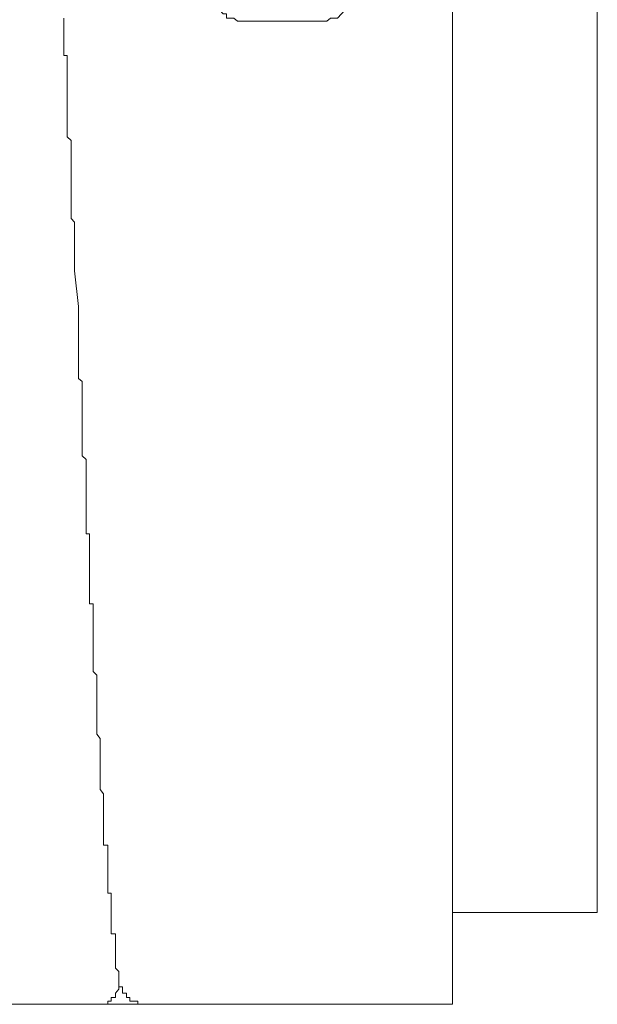
# Model space of a CAD drawing. Units: inches. Extents: x -599 to 1259, y -738 to 154.
# Drawn here: x 116 to 124, y -613 to -600 of the extents above; entities that cross this region are included whole.
import ezdxf

# ---------------------------------------------------------------- set-up
doc = ezdxf.new("R2010")
doc.units = ezdxf.units.IN
doc.header["$MEASUREMENT"] = 0
doc.layers.add('图层 1', color=7, linetype='Continuous')

msp = doc.modelspace()

# ---------------------------------------------------------------- linework, layer by layer
at = {"layer": '图层 1', "color": 7, "lineweight": 9}
for points in [[(122.195, -586.232), (122.195, -613.153)], [(124.174, -587.55), (124.174, -611.897)], [(120.473, -599.708), (120.524, -599.671), (120.573, -599.671), (120.619, -599.671), (120.674, -599.61), (120.723, -599.555), (120.723, -599.519), (120.778, -599.458), (120.778, -599.409), (120.778, -599.36)], [(118.954, -599.409), (118.954, -599.458), (119.006, -599.519), (119.006, -599.555), (119.055, -599.61), (119.104, -599.61), (119.104, -599.671), (119.156, -599.671), (119.204, -599.671), (119.253, -599.708)], [(116.875, -599.708), (116.875, -599.671)], [(116.875, -599.769), (116.875, -599.708)], [(116.875, -599.818), (116.875, -599.769)], [(119.253, -599.708), (119.253, -599.708)], [(119.253, -599.708), (119.253, -599.708)], [(119.253, -599.708), (119.253, -599.708)], [(119.253, -599.708), (119.253, -599.708)], [(119.253, -599.708), (119.253, -599.708)], [(119.253, -599.708), (119.253, -599.708)], [(119.253, -599.708), (119.253, -599.708)], [(119.253, -599.708), (119.253, -599.708)], [(119.253, -599.708), (119.253, -599.708)], [(119.253, -599.708), (119.253, -599.708)], [(119.253, -599.708), (119.253, -599.708)], [(119.253, -599.708), (119.253, -599.708)], [(119.253, -599.708), (119.253, -599.708)], [(119.253, -599.708), (119.253, -599.708)], [(119.253, -599.708), (119.253, -599.708)], [(119.253, -599.708), (119.253, -599.708)], [(119.253, -599.708), (119.253, -599.708)], [(119.253, -599.708), (119.253, -599.708)], [(119.253, -599.708), (119.253, -599.708)], [(119.253, -599.708), (119.253, -599.708)], [(119.253, -599.708), (119.253, -599.708)], [(119.253, -599.708), (119.253, -599.708)], [(119.253, -599.708), (119.253, -599.708)], [(119.253, -599.708), (119.253, -599.708)], [(119.253, -599.708), (119.253, -599.708)], [(119.253, -599.708), (119.253, -599.708)], [(119.253, -599.708), (119.253, -599.708)], [(119.253, -599.708), (119.253, -599.708)], [(119.253, -599.708), (119.253, -599.708)], [(119.253, -599.708), (119.253, -599.708)], [(119.305, -599.708), (119.253, -599.708)], [(119.305, -599.708), (119.305, -599.708)], [(119.305, -599.708), (119.305, -599.708)], [(119.305, -599.708), (119.305, -599.708)], [(119.305, -599.708), (119.305, -599.708)], [(119.305, -599.708), (119.305, -599.708)], [(119.305, -599.708), (119.305, -599.708)], [(119.305, -599.708), (119.305, -599.708)], [(119.305, -599.708), (119.305, -599.708)], [(119.305, -599.708), (119.305, -599.708)], [(119.305, -599.708), (119.305, -599.708)], [(119.305, -599.708), (119.305, -599.708)], [(119.305, -599.708), (119.305, -599.708)], [(119.305, -599.708), (119.305, -599.708)], [(119.305, -599.708), (119.305, -599.708)], [(119.305, -599.708), (119.305, -599.708)], [(119.305, -599.708), (119.305, -599.708)], [(119.305, -599.708), (119.305, -599.708)], [(119.305, -599.708), (119.305, -599.708)], [(119.305, -599.708), (119.305, -599.708)], [(119.305, -599.708), (119.305, -599.708)], [(119.305, -599.708), (119.305, -599.708)], [(119.305, -599.708), (119.305, -599.708)], [(119.305, -599.708), (119.305, -599.708)], [(119.305, -599.708), (119.305, -599.708)], [(119.305, -599.708), (119.305, -599.708)], [(119.305, -599.708), (119.305, -599.708)], [(119.305, -599.708), (119.305, -599.708)], [(119.305, -599.708), (119.305, -599.708)], [(119.305, -599.708), (119.305, -599.708)], [(119.305, -599.708), (119.305, -599.708)], [(119.305, -599.708), (119.305, -599.708)], [(119.305, -599.708), (119.305, -599.708)], [(119.305, -599.708), (119.305, -599.708)], [(119.305, -599.708), (119.305, -599.708)], [(119.305, -599.708), (119.305, -599.708)], [(119.305, -599.708), (119.305, -599.708)], [(119.305, -599.708), (119.305, -599.708)], [(119.305, -599.708), (119.305, -599.708)], [(119.305, -599.708), (119.305, -599.708)], [(119.305, -599.708), (119.305, -599.708)], [(119.305, -599.708), (119.305, -599.708)], [(119.357, -599.708), (119.305, -599.708)], [(119.357, -599.708), (119.357, -599.708)], [(119.357, -599.708), (119.357, -599.708)], [(119.357, -599.708), (119.357, -599.708)], [(119.357, -599.708), (119.357, -599.708)], [(119.357, -599.708), (119.357, -599.708)], [(119.357, -599.708), (119.357, -599.708)], [(119.357, -599.708), (119.357, -599.708)], [(119.357, -599.708), (119.357, -599.708)], [(119.357, -599.708), (119.357, -599.708)], [(119.357, -599.708), (119.357, -599.708)], [(119.357, -599.708), (119.357, -599.708)], [(119.357, -599.708), (119.357, -599.708)], [(119.357, -599.708), (119.357, -599.708)], [(119.357, -599.708), (119.357, -599.708)], [(119.357, -599.708), (119.357, -599.708)], [(119.357, -599.708), (119.357, -599.708)], [(119.357, -599.708), (119.357, -599.708)], [(119.357, -599.708), (119.357, -599.708)], [(119.357, -599.708), (119.357, -599.708)], [(119.357, -599.708), (119.357, -599.708)], [(119.357, -599.708), (119.357, -599.708)], [(119.357, -599.708), (119.357, -599.708)], [(119.357, -599.708), (119.357, -599.708)], [(119.406, -599.708), (119.357, -599.708)], [(119.406, -599.708), (119.406, -599.708)], [(119.406, -599.708), (119.406, -599.708)], [(119.406, -599.708), (119.406, -599.708)], [(119.406, -599.708), (119.406, -599.708)], [(119.406, -599.708), (119.406, -599.708)], [(119.406, -599.708), (119.406, -599.708)], [(119.406, -599.708), (119.406, -599.708)], [(119.406, -599.708), (119.406, -599.708)], [(119.406, -599.708), (119.406, -599.708)], [(119.406, -599.708), (119.406, -599.708)], [(119.406, -599.708), (119.406, -599.708)], [(119.406, -599.708), (119.406, -599.708)], [(119.406, -599.708), (119.406, -599.708)], [(119.406, -599.708), (119.406, -599.708)], [(119.406, -599.708), (119.406, -599.708)], [(119.406, -599.708), (119.406, -599.708)], [(119.406, -599.708), (119.406, -599.708)], [(119.406, -599.708), (119.406, -599.708)], [(119.406, -599.708), (119.406, -599.708)], [(119.454, -599.708), (119.406, -599.708)], [(119.454, -599.708), (119.454, -599.708)], [(119.454, -599.708), (119.454, -599.708)], [(119.454, -599.708), (119.454, -599.708)], [(119.454, -599.708), (119.454, -599.708)], [(119.454, -599.708), (119.454, -599.708)], [(119.454, -599.708), (119.454, -599.708)], [(119.454, -599.708), (119.454, -599.708)], [(119.454, -599.708), (119.454, -599.708)], [(119.454, -599.708), (119.454, -599.708)], [(119.454, -599.708), (119.454, -599.708)], [(119.454, -599.708), (119.454, -599.708)], [(119.454, -599.708), (119.454, -599.708)], [(119.454, -599.708), (119.454, -599.708)], [(119.454, -599.708), (119.454, -599.708)], [(119.454, -599.708), (119.454, -599.708)], [(119.454, -599.708), (119.454, -599.708)], [(119.454, -599.708), (119.454, -599.708)], [(119.509, -599.708), (119.454, -599.708)], [(119.509, -599.708), (119.509, -599.708)], [(119.509, -599.708), (119.509, -599.708)], [(119.509, -599.708), (119.509, -599.708)], [(119.509, -599.708), (119.509, -599.708)], [(119.509, -599.708), (119.509, -599.708)], [(119.509, -599.708), (119.509, -599.708)], [(119.509, -599.708), (119.509, -599.708)], [(119.509, -599.708), (119.509, -599.708)], [(119.509, -599.708), (119.509, -599.708)], [(119.509, -599.708), (119.509, -599.708)], [(119.509, -599.708), (119.509, -599.708)], [(119.509, -599.708), (119.509, -599.708)], [(119.509, -599.708), (119.509, -599.708)], [(119.509, -599.708), (119.509, -599.708)], [(119.509, -599.708), (119.509, -599.708)], [(119.555, -599.708), (119.509, -599.708)], [(119.555, -599.708), (119.555, -599.708)], [(119.555, -599.708), (119.555, -599.708)], [(119.555, -599.708), (119.555, -599.708)], [(119.555, -599.708), (119.555, -599.708)], [(119.555, -599.708), (119.555, -599.708)], [(119.555, -599.708), (119.555, -599.708)], [(119.555, -599.708), (119.555, -599.708)], [(119.555, -599.708), (119.555, -599.708)], [(119.555, -599.708), (119.555, -599.708)], [(119.555, -599.708), (119.555, -599.708)], [(119.555, -599.708), (119.555, -599.708)], [(119.555, -599.708), (119.555, -599.708)], [(119.555, -599.708), (119.555, -599.708)], [(119.555, -599.708), (119.555, -599.708)], [(119.61, -599.708), (119.555, -599.708)], [(119.61, -599.708), (119.61, -599.708)], [(119.61, -599.708), (119.61, -599.708)], [(119.61, -599.708), (119.61, -599.708)], [(119.61, -599.708), (119.61, -599.708)], [(119.61, -599.708), (119.61, -599.708)], [(119.61, -599.708), (119.61, -599.708)], [(119.61, -599.708), (119.61, -599.708)], [(119.61, -599.708), (119.61, -599.708)], [(119.61, -599.708), (119.61, -599.708)], [(119.61, -599.708), (119.61, -599.708)], [(119.61, -599.708), (119.61, -599.708)], [(119.61, -599.708), (119.61, -599.708)], [(119.61, -599.708), (119.61, -599.708)], [(119.659, -599.708), (119.61, -599.708)], [(119.659, -599.708), (119.659, -599.708)], [(119.659, -599.708), (119.659, -599.708)], [(119.659, -599.708), (119.659, -599.708)], [(119.659, -599.708), (119.659, -599.708)], [(119.659, -599.708), (119.659, -599.708)], [(119.659, -599.708), (119.659, -599.708)], [(119.659, -599.708), (119.659, -599.708)], [(119.659, -599.708), (119.659, -599.708)], [(119.659, -599.708), (119.659, -599.708)], [(119.659, -599.708), (119.659, -599.708)], [(119.659, -599.708), (119.659, -599.708)], [(119.659, -599.708), (119.659, -599.708)], [(119.659, -599.708), (119.659, -599.708)], [(119.71, -599.708), (119.659, -599.708)], [(119.71, -599.708), (119.71, -599.708)], [(119.71, -599.708), (119.71, -599.708)], [(119.71, -599.708), (119.71, -599.708)], [(119.71, -599.708), (119.71, -599.708)], [(119.71, -599.708), (119.71, -599.708)], [(119.71, -599.708), (119.71, -599.708)], [(119.71, -599.708), (119.71, -599.708)], [(119.71, -599.708), (119.71, -599.708)], [(119.71, -599.708), (119.71, -599.708)], [(119.71, -599.708), (119.71, -599.708)], [(119.71, -599.708), (119.71, -599.708)], [(119.71, -599.708), (119.71, -599.708)], [(119.756, -599.708), (119.71, -599.708)], [(119.756, -599.708), (119.756, -599.708)], [(119.756, -599.708), (119.756, -599.708)], [(119.756, -599.708), (119.756, -599.708)], [(119.756, -599.708), (119.756, -599.708)], [(119.756, -599.708), (119.756, -599.708)], [(119.756, -599.708), (119.756, -599.708)], [(119.756, -599.708), (119.756, -599.708)], [(119.756, -599.708), (119.756, -599.708)], [(119.756, -599.708), (119.756, -599.708)], [(119.756, -599.708), (119.756, -599.708)], [(119.756, -599.708), (119.756, -599.708)], [(119.756, -599.708), (119.756, -599.708)], [(119.756, -599.708), (119.756, -599.708)], [(119.811, -599.708), (119.756, -599.708)], [(119.811, -599.708), (119.811, -599.708)], [(119.811, -599.708), (119.811, -599.708)], [(119.811, -599.708), (119.811, -599.708)], [(119.811, -599.708), (119.811, -599.708)], [(119.811, -599.708), (119.811, -599.708)], [(119.811, -599.708), (119.811, -599.708)], [(119.811, -599.708), (119.811, -599.708)], [(119.811, -599.708), (119.811, -599.708)], [(119.811, -599.708), (119.811, -599.708)], [(119.811, -599.708), (119.811, -599.708)], [(119.811, -599.708), (119.811, -599.708)], [(119.863, -599.708), (119.811, -599.708)], [(119.863, -599.708), (119.863, -599.708)], [(119.863, -599.708), (119.863, -599.708)], [(119.863, -599.708), (119.863, -599.708)], [(119.863, -599.708), (119.863, -599.708)], [(119.863, -599.708), (119.863, -599.708)], [(119.863, -599.708), (119.863, -599.708)], [(119.863, -599.708), (119.863, -599.708)], [(119.863, -599.708), (119.863, -599.708)], [(119.863, -599.708), (119.863, -599.708)], [(119.863, -599.708), (119.863, -599.708)], [(119.863, -599.708), (119.863, -599.708)], [(119.863, -599.708), (119.863, -599.708)], [(119.915, -599.708), (119.863, -599.708)], [(119.915, -599.708), (119.915, -599.708)], [(119.915, -599.708), (119.915, -599.708)], [(119.915, -599.708), (119.915, -599.708)], [(119.915, -599.708), (119.915, -599.708)], [(119.915, -599.708), (119.915, -599.708)], [(119.915, -599.708), (119.915, -599.708)], [(119.915, -599.708), (119.915, -599.708)], [(119.915, -599.708), (119.915, -599.708)], [(119.915, -599.708), (119.915, -599.708)], [(119.915, -599.708), (119.915, -599.708)], [(119.915, -599.708), (119.915, -599.708)], [(119.915, -599.708), (119.915, -599.708)], [(119.964, -599.708), (119.915, -599.708)], [(119.964, -599.708), (119.964, -599.708)], [(119.964, -599.708), (119.964, -599.708)], [(119.964, -599.708), (119.964, -599.708)], [(119.964, -599.708), (119.964, -599.708)], [(119.964, -599.708), (119.964, -599.708)], [(119.964, -599.708), (119.964, -599.708)], [(119.964, -599.708), (119.964, -599.708)], [(119.964, -599.708), (119.964, -599.708)], [(119.964, -599.708), (119.964, -599.708)], [(119.964, -599.708), (119.964, -599.708)], [(119.964, -599.708), (119.964, -599.708)], [(119.964, -599.708), (119.964, -599.708)], [(120.018, -599.708), (119.964, -599.708)], [(120.018, -599.708), (120.018, -599.708)], [(120.018, -599.708), (120.018, -599.708)], [(120.018, -599.708), (120.018, -599.708)], [(120.018, -599.708), (120.018, -599.708)], [(120.018, -599.708), (120.018, -599.708)], [(120.018, -599.708), (120.018, -599.708)], [(120.018, -599.708), (120.018, -599.708)], [(120.018, -599.708), (120.018, -599.708)], [(120.018, -599.708), (120.018, -599.708)], [(120.018, -599.708), (120.018, -599.708)], [(120.018, -599.708), (120.018, -599.708)], [(120.018, -599.708), (120.018, -599.708)], [(120.018, -599.708), (120.018, -599.708)], [(120.064, -599.708), (120.018, -599.708)], [(120.064, -599.708), (120.064, -599.708)], [(120.064, -599.708), (120.064, -599.708)], [(120.064, -599.708), (120.064, -599.708)], [(120.064, -599.708), (120.064, -599.708)], [(120.064, -599.708), (120.064, -599.708)], [(120.064, -599.708), (120.064, -599.708)], [(120.064, -599.708), (120.064, -599.708)], [(120.064, -599.708), (120.064, -599.708)], [(120.064, -599.708), (120.064, -599.708)], [(120.064, -599.708), (120.064, -599.708)], [(120.064, -599.708), (120.064, -599.708)], [(120.064, -599.708), (120.064, -599.708)], [(120.119, -599.708), (120.064, -599.708)], [(120.119, -599.708), (120.119, -599.708)], [(120.119, -599.708), (120.119, -599.708)], [(120.119, -599.708), (120.119, -599.708)], [(120.119, -599.708), (120.119, -599.708)], [(120.119, -599.708), (120.119, -599.708)], [(120.119, -599.708), (120.119, -599.708)], [(120.119, -599.708), (120.119, -599.708)], [(120.119, -599.708), (120.119, -599.708)], [(120.119, -599.708), (120.119, -599.708)], [(120.119, -599.708), (120.119, -599.708)], [(120.119, -599.708), (120.119, -599.708)], [(120.119, -599.708), (120.119, -599.708)], [(120.119, -599.708), (120.119, -599.708)], [(120.119, -599.708), (120.119, -599.708)], [(120.168, -599.708), (120.119, -599.708)], [(120.168, -599.708), (120.168, -599.708)], [(120.168, -599.708), (120.168, -599.708)], [(120.168, -599.708), (120.168, -599.708)], [(120.168, -599.708), (120.168, -599.708)], [(120.168, -599.708), (120.168, -599.708)], [(120.168, -599.708), (120.168, -599.708)], [(120.168, -599.708), (120.168, -599.708)], [(120.168, -599.708), (120.168, -599.708)], [(120.168, -599.708), (120.168, -599.708)], [(120.168, -599.708), (120.168, -599.708)], [(120.168, -599.708), (120.168, -599.708)], [(120.168, -599.708), (120.168, -599.708)], [(120.168, -599.708), (120.168, -599.708)], [(120.168, -599.708), (120.168, -599.708)], [(120.217, -599.708), (120.168, -599.708)], [(120.217, -599.708), (120.217, -599.708)], [(120.217, -599.708), (120.217, -599.708)], [(120.217, -599.708), (120.217, -599.708)], [(120.217, -599.708), (120.217, -599.708)], [(120.217, -599.708), (120.217, -599.708)], [(120.217, -599.708), (120.217, -599.708)], [(120.217, -599.708), (120.217, -599.708)], [(120.217, -599.708), (120.217, -599.708)], [(120.217, -599.708), (120.217, -599.708)], [(120.217, -599.708), (120.217, -599.708)], [(120.217, -599.708), (120.217, -599.708)], [(120.217, -599.708), (120.217, -599.708)], [(120.217, -599.708), (120.217, -599.708)], [(120.217, -599.708), (120.217, -599.708)], [(120.217, -599.708), (120.217, -599.708)], [(120.271, -599.708), (120.217, -599.708)], [(120.271, -599.708), (120.271, -599.708)], [(120.271, -599.708), (120.271, -599.708)], [(120.271, -599.708), (120.271, -599.708)], [(120.271, -599.708), (120.271, -599.708)], [(120.271, -599.708), (120.271, -599.708)], [(120.271, -599.708), (120.271, -599.708)], [(120.271, -599.708), (120.271, -599.708)], [(120.271, -599.708), (120.271, -599.708)], [(120.271, -599.708), (120.271, -599.708)], [(120.271, -599.708), (120.271, -599.708)], [(120.271, -599.708), (120.271, -599.708)], [(120.271, -599.708), (120.271, -599.708)], [(120.271, -599.708), (120.271, -599.708)], [(120.271, -599.708), (120.271, -599.708)], [(120.271, -599.708), (120.271, -599.708)], [(120.271, -599.708), (120.271, -599.708)], [(120.317, -599.708), (120.271, -599.708)], [(120.317, -599.708), (120.317, -599.708)], [(120.317, -599.708), (120.317, -599.708)], [(120.317, -599.708), (120.317, -599.708)], [(120.317, -599.708), (120.317, -599.708)], [(120.317, -599.708), (120.317, -599.708)], [(120.317, -599.708), (120.317, -599.708)], [(120.317, -599.708), (120.317, -599.708)], [(120.317, -599.708), (120.317, -599.708)], [(120.317, -599.708), (120.317, -599.708)], [(120.317, -599.708), (120.317, -599.708)], [(120.317, -599.708), (120.317, -599.708)], [(120.317, -599.708), (120.317, -599.708)], [(120.317, -599.708), (120.317, -599.708)], [(120.317, -599.708), (120.317, -599.708)], [(120.317, -599.708), (120.317, -599.708)], [(120.317, -599.708), (120.317, -599.708)], [(120.317, -599.708), (120.317, -599.708)], [(120.317, -599.708), (120.317, -599.708)], [(120.317, -599.708), (120.317, -599.708)], [(120.369, -599.708), (120.317, -599.708)], [(120.369, -599.708), (120.369, -599.708)], [(120.369, -599.708), (120.369, -599.708)], [(120.369, -599.708), (120.369, -599.708)], [(120.369, -599.708), (120.369, -599.708)], [(120.369, -599.708), (120.369, -599.708)], [(120.369, -599.708), (120.369, -599.708)], [(120.369, -599.708), (120.369, -599.708)], [(120.369, -599.708), (120.369, -599.708)], [(120.369, -599.708), (120.369, -599.708)], [(120.369, -599.708), (120.369, -599.708)], [(120.369, -599.708), (120.369, -599.708)], [(120.369, -599.708), (120.369, -599.708)], [(120.369, -599.708), (120.369, -599.708)], [(120.369, -599.708), (120.369, -599.708)], [(120.369, -599.708), (120.369, -599.708)], [(120.369, -599.708), (120.369, -599.708)], [(120.369, -599.708), (120.369, -599.708)], [(120.369, -599.708), (120.369, -599.708)], [(120.369, -599.708), (120.369, -599.708)], [(120.369, -599.708), (120.369, -599.708)], [(120.369, -599.708), (120.369, -599.708)], [(120.369, -599.708), (120.369, -599.708)], [(120.369, -599.708), (120.369, -599.708)], [(120.418, -599.708), (120.369, -599.708)], [(120.418, -599.708), (120.418, -599.708)], [(120.418, -599.708), (120.418, -599.708)], [(120.418, -599.708), (120.418, -599.708)], [(120.418, -599.708), (120.418, -599.708)], [(120.418, -599.708), (120.418, -599.708)], [(120.418, -599.708), (120.418, -599.708)], [(120.418, -599.708), (120.418, -599.708)], [(120.418, -599.708), (120.418, -599.708)], [(120.418, -599.708), (120.418, -599.708)], [(120.418, -599.708), (120.418, -599.708)], [(120.418, -599.708), (120.418, -599.708)], [(120.418, -599.708), (120.418, -599.708)], [(120.418, -599.708), (120.418, -599.708)], [(120.418, -599.708), (120.418, -599.708)], [(120.418, -599.708), (120.418, -599.708)], [(120.418, -599.708), (120.418, -599.708)], [(120.418, -599.708), (120.418, -599.708)], [(120.418, -599.708), (120.418, -599.708)], [(120.418, -599.708), (120.418, -599.708)], [(120.418, -599.708), (120.418, -599.708)], [(120.418, -599.708), (120.418, -599.708)], [(120.418, -599.708), (120.418, -599.708)], [(120.418, -599.708), (120.418, -599.708)], [(120.418, -599.708), (120.418, -599.708)], [(120.418, -599.708), (120.418, -599.708)], [(120.418, -599.708), (120.418, -599.708)], [(120.418, -599.708), (120.418, -599.708)], [(120.418, -599.708), (120.418, -599.708)], [(120.418, -599.708), (120.418, -599.708)], [(120.418, -599.708), (120.418, -599.708)], [(120.418, -599.708), (120.418, -599.708)], [(120.418, -599.708), (120.418, -599.708)], [(120.418, -599.708), (120.418, -599.708)], [(120.418, -599.708), (120.418, -599.708)], [(120.418, -599.708), (120.418, -599.708)], [(120.473, -599.708), (120.418, -599.708)], [(120.473, -599.708), (120.473, -599.708)], [(120.473, -599.708), (120.473, -599.708)], [(120.473, -599.708), (120.473, -599.708)], [(120.473, -599.708), (120.473, -599.708)], [(120.473, -599.708), (120.473, -599.708)], [(120.473, -599.708), (120.473, -599.708)], [(120.473, -599.708), (120.473, -599.708)], [(120.473, -599.708), (120.473, -599.708)], [(120.473, -599.708), (120.473, -599.708)], [(120.473, -599.708), (120.473, -599.708)], [(120.473, -599.708), (120.473, -599.708)], [(120.473, -599.708), (120.473, -599.708)], [(120.473, -599.708), (120.473, -599.708)], [(120.473, -599.708), (120.473, -599.708)], [(120.473, -599.708), (120.473, -599.708)], [(120.473, -599.708), (120.473, -599.708)], [(120.473, -599.708), (120.473, -599.708)], [(120.473, -599.708), (120.473, -599.708)], [(120.473, -599.708), (120.473, -599.708)], [(120.473, -599.708), (120.473, -599.708)], [(120.473, -599.708), (120.473, -599.708)], [(120.473, -599.708), (120.473, -599.708)], [(120.473, -599.708), (120.473, -599.708)], [(120.473, -599.708), (120.473, -599.708)], [(120.473, -599.708), (120.473, -599.708)], [(120.473, -599.708), (120.473, -599.708)], [(120.473, -599.708), (120.473, -599.708)], [(120.473, -599.708), (120.473, -599.708)], [(120.473, -599.708), (120.473, -599.708)], [(120.473, -599.708), (120.473, -599.708)], [(120.473, -599.708), (120.473, -599.708)], [(120.473, -599.708), (120.473, -599.708)], [(120.473, -599.708), (120.473, -599.708)], [(120.473, -599.708), (120.473, -599.708)], [(120.473, -599.708), (120.473, -599.708)], [(120.473, -599.708), (120.473, -599.708)], [(120.473, -599.708), (120.473, -599.708)], [(120.473, -599.708), (120.473, -599.708)], [(116.875, -599.879), (116.875, -599.818)], [(116.875, -599.933), (116.875, -599.879)], [(116.875, -599.976), (116.875, -599.933)], [(116.875, -600.025), (116.875, -599.976)], [(116.875, -600.074), (116.875, -600.025)], [(116.875, -600.129), (116.875, -600.074)], [(116.875, -600.177), (116.875, -600.129)], [(116.924, -600.177), (116.875, -600.177)], [(116.924, -600.226), (116.924, -600.177)], [(116.924, -600.275), (116.924, -600.226)], [(116.924, -600.324), (116.924, -600.275)], [(116.924, -600.373), (116.924, -600.324)], [(116.924, -600.427), (116.924, -600.373)], [(116.924, -600.482), (116.924, -600.427)], [(116.924, -600.537), (116.924, -600.482)], [(116.924, -600.586), (116.924, -600.537)], [(116.924, -600.629), (116.924, -600.586)], [(116.924, -600.677), (116.924, -600.629)], [(116.924, -600.726), (116.924, -600.677)], [(116.924, -600.775), (116.924, -600.726)], [(116.924, -600.836), (116.924, -600.775)], [(116.924, -600.836), (116.924, -600.836)], [(116.924, -600.879), (116.924, -600.836)], [(116.924, -600.946), (116.924, -600.879)], [(116.924, -600.982), (116.924, -600.946)], [(116.924, -601.037), (116.924, -600.982)], [(116.924, -601.086), (116.924, -601.037)], [(116.924, -601.129), (116.924, -601.086)], [(116.924, -601.196), (116.924, -601.129)], [(116.924, -601.232), (116.924, -601.196)], [(116.924, -601.293), (116.924, -601.232)], [(116.979, -601.342), (116.924, -601.293)], [(116.979, -601.403), (116.979, -601.342)], [(116.979, -601.44), (116.979, -601.403)], [(116.979, -601.501), (116.979, -601.44)], [(116.979, -601.501), (116.979, -601.501)], [(116.979, -601.549), (116.979, -601.501)], [(116.979, -601.604), (116.979, -601.549)], [(116.979, -601.641), (116.979, -601.604)], [(116.979, -601.702), (116.979, -601.641)], [(116.979, -601.757), (116.979, -601.702)], [(116.979, -601.805), (116.979, -601.757)], [(116.979, -601.854), (116.979, -601.805)], [(116.979, -601.903), (116.979, -601.854)], [(116.979, -601.964), (116.979, -601.903)], [(116.979, -602.013), (116.979, -601.964)], [(116.979, -602.055), (116.979, -602.013)], [(116.979, -602.104), (116.979, -602.055)], [(116.979, -602.104), (116.979, -602.104)], [(116.979, -602.159), (116.979, -602.104)], [(116.979, -602.208), (116.979, -602.159)], [(116.979, -602.275), (116.979, -602.208)], [(116.979, -602.299), (116.979, -602.275)], [(116.979, -602.36), (116.979, -602.299)], [(116.979, -602.409), (116.979, -602.36)], [(117.025, -602.458), (116.979, -602.409)], [(117.025, -602.513), (117.025, -602.458)], [(117.025, -602.574), (117.025, -602.513)], [(117.025, -602.61), (117.025, -602.574)], [(117.025, -602.665), (117.025, -602.61)], [(117.025, -602.708), (117.025, -602.665)], [(117.025, -602.708), (117.025, -602.708)], [(117.025, -602.763), (117.025, -602.708)], [(117.025, -602.811), (117.025, -602.763)], [(117.025, -602.872), (117.025, -602.811)], [(117.025, -602.915), (117.025, -602.872)], [(117.025, -602.958), (117.025, -602.915)], [(117.025, -603.007), (117.025, -602.958)], [(117.025, -603.074), (117.025, -603.007)], [(117.025, -603.122), (117.025, -603.074)], [(117.079, -603.61), (117.025, -603.122)], [(117.079, -603.671), (117.079, -603.61)], [(117.079, -603.671), (117.079, -603.671)], [(117.079, -603.732), (117.079, -603.671)], [(117.079, -603.763), (117.079, -603.732)], [(117.079, -603.818), (117.079, -603.763)], [(117.079, -603.885), (117.079, -603.818)], [(117.079, -603.933), (117.079, -603.885)], [(117.079, -603.982), (117.079, -603.933)], [(117.079, -604.025), (117.079, -603.982)], [(117.079, -604.08), (117.079, -604.025)], [(117.079, -604.08), (117.079, -604.08)], [(117.079, -604.147), (117.079, -604.08)], [(117.079, -604.183), (117.079, -604.147)], [(117.079, -604.232), (117.079, -604.183)], [(117.079, -604.275), (117.079, -604.232)], [(117.079, -604.33), (117.079, -604.275)], [(117.079, -604.385), (117.079, -604.33)], [(117.079, -604.44), (117.079, -604.385)], [(117.079, -604.488), (117.079, -604.44)], [(117.079, -604.488), (117.079, -604.488)], [(117.079, -604.543), (117.079, -604.488)], [(117.079, -604.598), (117.079, -604.543)], [(117.128, -604.635), (117.079, -604.598)], [(117.128, -604.683), (117.128, -604.635)], [(117.128, -604.744), (117.128, -604.683)], [(117.128, -604.793), (117.128, -604.744)], [(117.128, -604.842), (117.128, -604.793)], [(117.128, -604.842), (117.128, -604.842)], [(117.128, -604.891), (117.128, -604.842)], [(117.128, -604.946), (117.128, -604.891)], [(117.128, -604.994), (117.128, -604.946)], [(117.128, -605.043), (117.128, -604.994)], [(117.128, -605.092), (117.128, -605.043)], [(117.128, -605.153), (117.128, -605.092)], [(117.128, -605.202), (117.128, -605.153)], [(117.128, -605.202), (117.128, -605.202)], [(117.128, -605.25), (117.128, -605.202)], [(117.128, -605.299), (117.128, -605.25)], [(117.128, -605.348), (117.128, -605.299)], [(117.128, -605.409), (117.128, -605.348)], [(117.128, -605.458), (117.128, -605.409)], [(117.128, -605.507), (117.128, -605.458)], [(117.128, -605.507), (117.128, -605.507)], [(117.128, -605.561), (117.128, -605.507)], [(117.128, -605.604), (117.128, -605.561)], [(117.128, -605.653), (117.128, -605.604)], [(117.183, -605.702), (117.128, -605.653)], [(117.183, -605.75), (117.183, -605.702)], [(117.183, -605.75), (117.183, -605.75)], [(117.183, -605.811), (117.183, -605.75)], [(117.183, -605.86), (117.183, -605.811)], [(117.183, -605.909), (117.183, -605.86)], [(117.183, -605.952), (117.183, -605.909)], [(117.183, -606.013), (117.183, -605.952)], [(117.183, -606.013), (117.183, -606.013)], [(117.183, -606.061), (117.183, -606.013)], [(117.183, -606.116), (117.183, -606.061)], [(117.183, -606.165), (117.183, -606.116)], [(117.183, -606.214), (117.183, -606.165)], [(117.183, -606.275), (117.183, -606.214)], [(117.183, -606.275), (117.183, -606.275)], [(117.183, -606.318), (117.183, -606.275)], [(117.183, -606.366), (117.183, -606.318)], [(117.183, -606.415), (117.183, -606.366)], [(117.183, -606.476), (117.183, -606.415)], [(117.183, -606.513), (117.183, -606.476)], [(117.183, -606.513), (117.183, -606.513)], [(117.183, -606.568), (117.183, -606.513)], [(117.183, -606.629), (117.183, -606.568)], [(117.183, -606.665), (117.183, -606.629)], [(117.183, -606.72), (117.183, -606.665)], [(117.229, -606.72), (117.183, -606.72)], [(117.229, -606.763), (117.229, -606.72)], [(117.229, -606.824), (117.229, -606.763)], [(117.229, -606.872), (117.229, -606.824)], [(117.229, -606.921), (117.229, -606.872)], [(117.229, -606.921), (117.229, -606.921)], [(117.229, -606.976), (117.229, -606.921)], [(117.229, -607.025), (117.229, -606.976)], [(117.229, -607.068), (117.229, -607.025)], [(117.229, -607.129), (117.229, -607.068)], [(117.229, -607.129), (117.229, -607.129)], [(117.229, -607.177), (117.229, -607.129)], [(117.229, -607.214), (117.229, -607.177)], [(117.229, -607.275), (117.229, -607.214)], [(117.229, -607.336), (117.229, -607.275)], [(117.229, -607.336), (117.229, -607.336)], [(117.229, -607.379), (117.229, -607.336)], [(117.229, -607.421), (117.229, -607.379)], [(117.229, -607.482), (117.229, -607.421)], [(117.229, -607.482), (117.229, -607.482)], [(117.229, -607.531), (117.229, -607.482)], [(117.229, -607.586), (117.229, -607.531)], [(117.229, -607.629), (117.229, -607.586)], [(117.229, -607.677), (117.229, -607.629)], [(117.278, -607.677), (117.229, -607.677)], [(117.278, -607.738), (117.278, -607.677)], [(117.278, -607.787), (117.278, -607.738)], [(117.278, -607.824), (117.278, -607.787)], [(117.278, -607.824), (117.278, -607.824)], [(117.278, -607.885), (117.278, -607.824)], [(117.278, -607.939), (117.278, -607.885)], [(117.278, -607.982), (117.278, -607.939)], [(117.278, -607.982), (117.278, -607.982)], [(117.278, -608.031), (117.278, -607.982)], [(117.278, -608.086), (117.278, -608.031)], [(117.278, -608.135), (117.278, -608.086)], [(117.278, -608.135), (117.278, -608.135)], [(117.278, -608.189), (117.278, -608.135)], [(117.278, -608.25), (117.278, -608.189)], [(117.278, -608.293), (117.278, -608.25)], [(117.278, -608.293), (117.278, -608.293)], [(117.278, -608.342), (117.278, -608.293)], [(117.278, -608.385), (117.278, -608.342)], [(117.278, -608.446), (117.278, -608.385)], [(117.278, -608.446), (117.278, -608.446)], [(117.278, -608.494), (117.278, -608.446)], [(117.278, -608.549), (117.278, -608.494)], [(117.278, -608.604), (117.278, -608.549)], [(117.278, -608.604), (117.278, -608.604)], [(117.329, -608.653), (117.278, -608.604)], [(117.329, -608.689), (117.329, -608.653)], [(117.329, -608.689), (117.329, -608.689)], [(117.329, -608.738), (117.329, -608.689)], [(117.329, -608.799), (117.329, -608.738)], [(117.329, -608.86), (117.329, -608.799)], [(117.329, -608.86), (117.329, -608.86)], [(117.329, -608.897), (117.329, -608.86)], [(117.329, -608.958), (117.329, -608.897)], [(117.329, -608.958), (117.329, -608.958)], [(117.329, -608.994), (117.329, -608.958)], [(117.329, -609.055), (117.329, -608.994)], [(117.329, -609.055), (117.329, -609.055)], [(117.329, -609.092), (117.329, -609.055)], [(117.329, -609.153), (117.329, -609.092)], [(117.329, -609.208), (117.329, -609.153)], [(117.329, -609.208), (117.329, -609.208)], [(117.329, -609.25), (117.329, -609.208)], [(117.329, -609.293), (117.329, -609.25)], [(117.329, -609.293), (117.329, -609.293)], [(117.329, -609.348), (117.329, -609.293)], [(117.329, -609.409), (117.329, -609.348)], [(117.329, -609.409), (117.329, -609.409)], [(117.329, -609.458), (117.329, -609.409)], [(117.375, -609.519), (117.329, -609.458)], [(117.375, -609.519), (117.375, -609.519)], [(117.375, -609.555), (117.375, -609.519)], [(117.375, -609.616), (117.375, -609.555)], [(117.375, -609.616), (117.375, -609.616)], [(117.375, -609.659), (117.375, -609.616)], [(117.375, -609.714), (117.375, -609.659)], [(117.375, -609.714), (117.375, -609.714)], [(117.375, -609.763), (117.375, -609.714)], [(117.375, -609.811), (117.375, -609.763)], [(117.375, -609.811), (117.375, -609.811)], [(117.375, -609.866), (117.375, -609.811)], [(117.375, -609.915), (117.375, -609.866)], [(117.375, -609.915), (117.375, -609.915)], [(117.375, -609.958), (117.375, -609.915)], [(117.375, -609.958), (117.375, -609.958)], [(117.375, -610.013), (117.375, -609.958)], [(117.375, -610.074), (117.375, -610.013)], [(117.375, -610.074), (117.375, -610.074)], [(117.375, -610.116), (117.375, -610.074)], [(117.375, -610.165), (117.375, -610.116)], [(117.375, -610.165), (117.375, -610.165)], [(117.375, -610.214), (117.375, -610.165)], [(117.375, -610.214), (117.375, -610.214)], [(117.421, -610.275), (117.375, -610.214)], [(117.421, -610.324), (117.421, -610.275)], [(117.421, -610.324), (117.421, -610.324)], [(117.421, -610.385), (117.421, -610.324)], [(117.421, -610.421), (117.421, -610.385)], [(117.421, -610.421), (117.421, -610.421)], [(117.421, -610.482), (117.421, -610.421)], [(117.421, -610.482), (117.421, -610.482)], [(117.421, -610.537), (117.421, -610.482)], [(117.421, -610.574), (117.421, -610.537)], [(117.421, -610.574), (117.421, -610.574)], [(117.421, -610.628), (117.421, -610.574)], [(117.421, -610.628), (117.421, -610.628)], [(117.421, -610.683), (117.421, -610.628)], [(117.421, -610.683), (117.421, -610.683)], [(117.421, -610.726), (117.421, -610.683)], [(117.421, -610.781), (117.421, -610.726)], [(117.421, -610.781), (117.421, -610.781)], [(117.421, -610.836), (117.421, -610.781)], [(117.421, -610.836), (117.421, -610.836)], [(117.421, -610.878), (117.421, -610.836)], [(117.421, -610.878), (117.421, -610.878)], [(117.421, -610.933), (117.421, -610.878)], [(117.421, -610.976), (117.421, -610.933)], [(117.479, -610.976), (117.421, -610.976)], [(117.479, -611.031), (117.479, -610.976)], [(117.479, -611.031), (117.479, -611.031)], [(117.479, -611.086), (117.479, -611.031)], [(117.479, -611.086), (117.479, -611.086)], [(117.479, -611.135), (117.479, -611.086)], [(117.479, -611.135), (117.479, -611.135)], [(117.479, -611.183), (117.479, -611.135)], [(117.479, -611.232), (117.479, -611.183)], [(117.479, -611.232), (117.479, -611.232)], [(117.479, -611.281), (117.479, -611.232)], [(117.479, -611.281), (117.479, -611.281)], [(117.479, -611.342), (117.479, -611.281)], [(117.479, -611.342), (117.479, -611.342)], [(117.479, -611.391), (117.479, -611.342)], [(117.479, -611.391), (117.479, -611.391)], [(117.479, -611.439), (117.479, -611.391)], [(117.479, -611.439), (117.479, -611.439)], [(117.479, -611.482), (117.479, -611.439)], [(117.479, -611.482), (117.479, -611.482)], [(117.479, -611.537), (117.479, -611.482)], [(117.479, -611.537), (117.479, -611.537)], [(117.479, -611.586), (117.479, -611.537)], [(117.479, -611.586), (117.479, -611.586)], [(117.479, -611.635), (117.479, -611.586)], [(117.525, -611.635), (117.479, -611.635)], [(117.525, -611.696), (117.525, -611.635)], [(117.525, -611.696), (117.525, -611.696)], [(117.525, -611.744), (117.525, -611.696)], [(117.525, -611.744), (117.525, -611.744)], [(117.525, -611.793), (117.525, -611.744)], [(117.525, -611.793), (117.525, -611.793)], [(117.525, -611.842), (117.525, -611.793)], [(117.525, -611.842), (117.525, -611.842)], [(117.525, -611.897), (117.525, -611.842)], [(117.525, -611.897), (117.525, -611.897)], [(117.525, -611.946), (117.525, -611.897)], [(122.195, -611.897), (124.174, -611.897)], [(117.525, -611.946), (117.525, -611.946)], [(117.525, -611.994), (117.525, -611.946)], [(117.525, -611.994), (117.525, -611.994)], [(117.525, -611.994), (117.525, -611.994)], [(117.525, -612.043), (117.525, -611.994)], [(117.525, -612.043), (117.525, -612.043)], [(117.525, -612.092), (117.525, -612.043)], [(117.525, -612.092), (117.525, -612.092)], [(117.525, -612.153), (117.525, -612.092)], [(117.525, -612.153), (117.525, -612.153)], [(117.525, -612.189), (117.525, -612.153)], [(117.525, -612.189), (117.525, -612.189)], [(117.582, -612.189), (117.525, -612.189)], [(117.582, -612.25), (117.582, -612.189)], [(117.582, -612.25), (117.582, -612.25)], [(117.582, -612.299), (117.582, -612.25)], [(117.582, -612.299), (117.582, -612.299)], [(117.582, -612.299), (117.582, -612.299)], [(117.582, -612.348), (117.582, -612.299)], [(117.582, -612.348), (117.582, -612.348)], [(117.582, -612.397), (117.582, -612.348)], [(117.582, -612.397), (117.582, -612.397)], [(117.582, -612.397), (117.582, -612.397)], [(117.582, -612.458), (117.582, -612.397)], [(117.582, -612.458), (117.582, -612.458)], [(117.582, -612.506), (117.582, -612.458)], [(117.582, -612.506), (117.582, -612.506)], [(117.582, -612.506), (117.582, -612.506)], [(117.582, -612.555), (117.582, -612.506)], [(117.582, -612.555), (117.582, -612.555)], [(117.582, -612.555), (117.582, -612.555)], [(117.582, -612.592), (117.582, -612.555)], [(117.582, -612.592), (117.582, -612.592)], [(117.582, -612.659), (117.582, -612.592)], [(117.582, -612.659), (117.582, -612.659)], [(117.582, -612.659), (117.582, -612.659)], [(117.631, -612.702), (117.582, -612.659)], [(117.631, -612.702), (117.631, -612.702)], [(117.631, -612.75), (117.631, -612.702)], [(117.631, -612.75), (117.631, -612.75)], [(117.631, -612.75), (117.631, -612.75)], [(117.631, -612.799), (117.631, -612.75)], [(117.631, -612.799), (117.631, -612.799)], [(117.631, -612.799), (117.631, -612.799)], [(117.631, -612.848), (117.631, -612.799)], [(117.329, -613.153), (117.375, -613.153), (117.421, -613.153), (117.479, -613.153), (117.479, -613.11), (117.525, -613.11), (117.525, -613.061), (117.582, -613.061), (117.582, -613), (117.631, -612.946), (117.631, -612.915), (117.631, -612.848)], [(117.631, -612.848), (117.631, -612.848)], [(117.631, -612.848), (117.631, -612.848)], [(117.631, -612.848), (117.631, -612.848)], [(117.631, -612.848), (117.631, -612.848)], [(117.631, -612.848), (117.631, -612.848)], [(117.631, -612.848), (117.631, -612.848)], [(117.631, -612.848), (117.631, -612.848)], [(117.631, -612.848), (117.631, -612.848)], [(117.631, -612.848), (117.631, -612.848)], [(117.631, -612.848), (117.631, -612.848)], [(117.631, -612.848), (117.631, -612.848)], [(117.631, -612.848), (117.631, -612.848)], [(117.631, -612.848), (117.631, -612.848)], [(117.631, -612.848), (117.631, -612.848)], [(117.631, -612.848), (117.631, -612.848)], [(117.631, -612.848), (117.631, -612.848)], [(117.631, -612.848), (117.631, -612.848)], [(117.631, -612.848), (117.631, -612.848)], [(117.631, -612.848), (117.631, -612.848)], [(117.631, -612.848), (117.631, -612.915)], [(117.631, -612.915), (117.631, -612.915)], [(117.631, -612.915), (117.631, -612.915)], [(117.631, -612.915), (117.631, -612.915)], [(117.631, -612.915), (117.631, -612.915)], [(117.631, -612.915), (117.631, -612.915)], [(117.631, -612.915), (117.631, -612.915)], [(117.631, -612.915), (117.631, -612.915)], [(117.631, -612.915), (117.631, -612.915)], [(117.631, -612.915), (117.631, -612.915)], [(117.631, -612.915), (117.631, -612.915)], [(117.631, -612.915), (117.631, -612.915)], [(117.631, -612.915), (117.631, -612.915)], [(117.631, -612.915), (117.631, -612.915)], [(117.631, -612.915), (117.631, -612.915)], [(117.631, -612.915), (117.631, -612.915)], [(117.631, -612.915), (117.631, -612.915)], [(117.631, -612.915), (117.631, -612.915)], [(117.631, -612.915), (117.631, -612.915)], [(117.631, -612.915), (117.631, -612.915)], [(117.631, -612.915), (117.631, -612.915)], [(117.631, -612.915), (117.631, -612.915)], [(117.631, -612.915), (117.631, -612.915)], [(117.631, -612.915), (117.631, -612.915)], [(117.631, -612.915), (117.631, -612.915)], [(117.631, -612.915), (117.631, -612.915)], [(117.631, -612.915), (117.631, -612.915)], [(117.631, -612.915), (117.631, -612.915)], [(117.631, -612.915), (117.631, -612.915)], [(117.631, -612.915), (117.631, -612.915)], [(117.631, -612.915), (117.631, -612.915)], [(117.631, -612.915), (117.631, -612.915)], [(117.631, -612.915), (117.631, -612.915)], [(117.631, -612.915), (117.631, -612.915)], [(117.631, -612.915), (117.631, -612.915)], [(117.631, -612.915), (117.631, -612.915)], [(117.631, -612.915), (117.631, -612.915)], [(117.631, -612.915), (117.631, -612.915)], [(117.631, -612.915), (117.631, -612.915)], [(117.631, -612.915), (117.631, -612.915)], [(117.631, -612.915), (117.631, -612.915)], [(117.631, -612.915), (117.631, -612.915)], [(117.631, -612.915), (117.631, -612.915)], [(117.631, -612.915), (117.631, -612.915)], [(117.631, -612.915), (117.631, -612.915)], [(117.631, -612.915), (117.631, -612.915)], [(117.631, -612.915), (117.631, -612.915)], [(117.631, -612.915), (117.631, -612.915)], [(117.631, -612.915), (117.631, -612.915)], [(117.631, -612.915), (117.631, -612.915)], [(117.631, -612.915), (117.631, -612.915)], [(117.631, -612.915), (117.631, -612.915)], [(117.631, -612.915), (117.631, -612.915)], [(117.631, -612.915), (117.631, -612.915)], [(117.631, -612.915), (117.631, -612.915)], [(117.631, -612.915), (117.631, -612.915)], [(117.631, -612.915), (117.631, -612.915)], [(117.631, -612.915), (117.631, -612.915)], [(117.631, -612.915), (117.631, -612.915)], [(117.631, -612.915), (117.68, -612.915)], [(117.68, -612.915), (117.68, -612.915)], [(117.68, -612.915), (117.68, -612.915)], [(117.68, -612.915), (117.68, -612.946)], [(117.68, -612.946), (117.68, -612.946)], [(117.68, -612.946), (117.68, -612.946)], [(117.68, -612.946), (117.68, -612.946)], [(117.68, -612.946), (117.68, -612.946)], [(117.68, -612.946), (117.68, -612.946)], [(117.68, -612.946), (117.68, -612.946)], [(117.68, -612.946), (117.68, -612.946)], [(117.68, -612.946), (117.68, -612.946)], [(117.68, -612.946), (117.68, -612.946)], [(117.68, -612.946), (117.68, -612.946)], [(117.68, -612.946), (117.68, -612.946)], [(117.68, -612.946), (117.68, -612.946)], [(117.68, -612.946), (117.68, -612.946)], [(117.68, -612.946), (117.68, -612.946)], [(117.68, -612.946), (117.68, -612.946)], [(117.68, -612.946), (117.68, -612.946)], [(117.68, -612.946), (117.68, -612.946)], [(117.68, -612.946), (117.68, -612.946)], [(117.68, -612.946), (117.68, -612.946)], [(117.68, -612.946), (117.68, -612.946)], [(117.68, -612.946), (117.68, -612.946)], [(117.68, -612.946), (117.68, -612.946)], [(117.68, -612.946), (117.68, -612.946)], [(117.68, -612.946), (117.68, -612.946)], [(117.68, -612.946), (117.68, -612.946)], [(117.68, -612.946), (117.68, -612.946)], [(117.68, -612.946), (117.68, -612.946)], [(117.68, -612.946), (117.68, -612.946)], [(117.68, -612.946), (117.68, -612.946)], [(117.68, -612.946), (117.68, -612.946)], [(117.68, -612.946), (117.68, -612.946)], [(117.68, -612.946), (117.68, -612.946)], [(117.68, -612.946), (117.68, -612.946)], [(117.68, -612.946), (117.68, -612.946)], [(117.68, -612.946), (117.68, -612.946)], [(117.68, -612.946), (117.68, -612.946)], [(117.68, -612.946), (117.68, -612.946)], [(117.68, -612.946), (117.68, -612.946)], [(117.68, -612.946), (117.68, -612.946)], [(117.68, -612.946), (117.68, -612.946)], [(117.68, -612.946), (117.68, -612.946)], [(117.68, -612.946), (117.68, -612.946)], [(117.68, -612.946), (117.68, -612.946)], [(117.68, -612.946), (117.68, -612.946)], [(117.68, -612.946), (117.68, -612.946)], [(117.68, -612.946), (117.68, -612.946)], [(117.68, -612.946), (117.68, -612.946)], [(117.68, -612.946), (117.68, -612.946)], [(117.68, -612.946), (117.68, -612.946)], [(117.68, -612.946), (117.68, -612.946)], [(117.68, -612.946), (117.68, -612.946)], [(117.68, -612.946), (117.68, -612.946)], [(117.68, -612.946), (117.68, -612.946)], [(117.68, -612.946), (117.68, -612.946)], [(117.68, -612.946), (117.68, -612.946)], [(117.68, -612.946), (117.68, -612.946)], [(117.68, -612.946), (117.68, -612.946)], [(117.68, -612.946), (117.68, -612.946)], [(117.68, -612.946), (117.68, -612.946)], [(117.68, -612.946), (117.68, -612.946)], [(117.68, -612.946), (117.68, -612.946)], [(117.68, -612.946), (117.68, -612.946)], [(117.68, -612.946), (117.68, -612.946)], [(117.68, -612.946), (117.68, -613)], [(117.68, -613), (117.68, -613)], [(117.68, -613), (117.68, -613)], [(117.68, -613), (117.68, -613)], [(117.68, -613), (117.68, -613)], [(117.68, -613), (117.68, -613)], [(117.68, -613), (117.68, -613)], [(117.68, -613), (117.68, -613)], [(117.68, -613), (117.68, -613)], [(117.68, -613), (117.68, -613)], [(117.68, -613), (117.68, -613)], [(117.68, -613), (117.68, -613)], [(117.68, -613), (117.68, -613)], [(117.68, -613), (117.68, -613)], [(117.68, -613), (117.68, -613)], [(117.68, -613), (117.68, -613)], [(117.68, -613), (117.68, -613)], [(117.68, -613), (117.68, -613)], [(117.68, -613), (117.68, -613)], [(117.68, -613), (117.68, -613)], [(117.68, -613), (117.68, -613)], [(117.68, -613), (117.68, -613)], [(117.68, -613), (117.68, -613)], [(117.68, -613), (117.68, -613)], [(117.68, -613), (117.68, -613)], [(117.68, -613), (117.68, -613)], [(117.68, -613), (117.68, -613)], [(117.68, -613), (117.68, -613)], [(117.68, -613), (117.68, -613)], [(117.68, -613), (117.68, -613)], [(117.68, -613), (117.68, -613)], [(117.68, -613), (117.68, -613)], [(117.68, -613), (117.68, -613)], [(117.68, -613), (117.68, -613)], [(117.68, -613), (117.68, -613)], [(117.68, -613), (117.732, -613)], [(117.732, -613), (117.732, -613)], [(117.732, -613), (117.732, -613)], [(117.732, -613), (117.732, -613)], [(117.732, -613), (117.732, -613)], [(117.732, -613), (117.732, -613)], [(117.732, -613), (117.732, -613)], [(117.732, -613), (117.732, -613)], [(117.732, -613), (117.732, -613)], [(117.732, -613), (117.732, -613)], [(117.732, -613), (117.732, -613)], [(117.732, -613), (117.732, -613)], [(117.732, -613), (117.732, -613)], [(117.732, -613), (117.732, -613)], [(117.732, -613), (117.732, -613)], [(117.732, -613), (117.732, -613)], [(117.732, -613), (117.732, -613)], [(117.732, -613), (117.732, -613)], [(117.732, -613), (117.732, -613)], [(117.732, -613), (117.732, -613)], [(117.732, -613), (117.732, -613)], [(117.732, -613), (117.732, -613)], [(117.732, -613), (117.732, -613)], [(117.732, -613), (117.732, -613)], [(117.732, -613), (117.732, -613)], [(117.732, -613), (117.732, -613)], [(117.732, -613), (117.732, -613)], [(117.732, -613), (117.732, -613)], [(117.732, -613), (117.732, -613)], [(117.732, -613), (117.732, -613)], [(117.732, -613), (117.732, -613)], [(117.732, -613), (117.732, -613)], [(117.732, -613), (117.732, -613)], [(117.732, -613), (117.732, -613.061)], [(117.732, -613.061), (117.732, -613.061)], [(117.732, -613.061), (117.732, -613.061)], [(117.732, -613.061), (117.732, -613.061)], [(117.732, -613.061), (117.732, -613.061)], [(117.732, -613.061), (117.732, -613.061)], [(117.732, -613.061), (117.732, -613.061)], [(117.732, -613.061), (117.732, -613.061)], [(117.732, -613.061), (117.732, -613.061)], [(117.732, -613.061), (117.732, -613.061)], [(117.732, -613.061), (117.732, -613.061)], [(117.732, -613.061), (117.732, -613.061)], [(117.732, -613.061), (117.732, -613.061)], [(117.732, -613.061), (117.732, -613.061)], [(117.732, -613.061), (117.732, -613.061)], [(117.732, -613.061), (117.732, -613.061)], [(117.732, -613.061), (117.732, -613.061)], [(117.732, -613.061), (117.732, -613.061)], [(117.732, -613.061), (117.732, -613.061)], [(117.732, -613.061), (117.732, -613.061)], [(117.732, -613.061), (117.732, -613.061)], [(117.732, -613.061), (117.732, -613.061)], [(117.732, -613.061), (117.732, -613.061)], [(117.732, -613.061), (117.732, -613.061)], [(117.732, -613.061), (117.732, -613.061)], [(117.732, -613.061), (117.732, -613.061)], [(117.732, -613.061), (117.732, -613.061)], [(117.732, -613.061), (117.732, -613.061)], [(117.732, -613.061), (117.732, -613.061)], [(117.732, -613.061), (117.732, -613.061)], [(117.732, -613.061), (117.732, -613.061)], [(117.732, -613.061), (117.732, -613.061)], [(117.732, -613.061), (117.732, -613.061)], [(117.732, -613.061), (117.732, -613.061)], [(117.732, -613.061), (117.732, -613.061)], [(117.732, -613.061), (117.732, -613.061)], [(117.732, -613.061), (117.732, -613.061)], [(117.732, -613.061), (117.732, -613.061)], [(117.732, -613.061), (117.732, -613.061)], [(117.732, -613.061), (117.732, -613.061)], [(117.732, -613.061), (117.781, -613.061)], [(117.781, -613.061), (117.781, -613.061)], [(117.781, -613.061), (117.781, -613.061)], [(117.781, -613.061), (117.781, -613.061)], [(117.781, -613.061), (117.781, -613.061)], [(117.781, -613.061), (117.781, -613.061)], [(117.781, -613.061), (117.781, -613.061)], [(117.781, -613.061), (117.781, -613.061)], [(117.781, -613.061), (117.781, -613.061)], [(117.781, -613.061), (117.781, -613.061)], [(117.781, -613.061), (117.781, -613.061)], [(117.781, -613.061), (117.781, -613.061)], [(117.781, -613.061), (117.781, -613.061)], [(117.781, -613.061), (117.781, -613.061)], [(117.781, -613.061), (117.781, -613.061)], [(117.781, -613.061), (117.781, -613.061)], [(117.781, -613.061), (117.781, -613.061)], [(117.781, -613.061), (117.781, -613.061)], [(117.781, -613.061), (117.781, -613.061)], [(117.781, -613.061), (117.781, -613.061)], [(117.781, -613.061), (117.781, -613.061)], [(117.781, -613.061), (117.781, -613.061)], [(117.781, -613.061), (117.781, -613.061)], [(117.781, -613.061), (117.781, -613.061)], [(117.781, -613.061), (117.781, -613.061)], [(117.781, -613.061), (117.781, -613.061)], [(117.781, -613.061), (117.781, -613.061)], [(117.781, -613.061), (117.781, -613.061)], [(117.781, -613.061), (117.781, -613.061)], [(117.781, -613.061), (117.781, -613.061)], [(117.781, -613.061), (117.781, -613.061)], [(117.781, -613.061), (117.781, -613.061)], [(117.781, -613.061), (117.781, -613.061)], [(117.781, -613.061), (117.781, -613.061)], [(117.781, -613.061), (117.781, -613.11)], [(117.781, -613.11), (117.781, -613.11)], [(117.781, -613.11), (117.781, -613.11)], [(117.781, -613.11), (117.781, -613.11)], [(117.781, -613.11), (117.781, -613.11)], [(117.781, -613.11), (117.781, -613.11)], [(117.781, -613.11), (117.781, -613.11)], [(117.781, -613.11), (117.781, -613.11)], [(117.781, -613.11), (117.781, -613.11)], [(117.781, -613.11), (117.781, -613.11)], [(117.781, -613.11), (117.781, -613.11)], [(117.781, -613.11), (117.781, -613.11)], [(117.781, -613.11), (117.781, -613.11)], [(117.781, -613.11), (117.781, -613.11)], [(117.781, -613.11), (117.781, -613.11)], [(117.781, -613.11), (117.781, -613.11)], [(117.781, -613.11), (117.781, -613.11)], [(117.781, -613.11), (117.781, -613.11)], [(117.781, -613.11), (117.781, -613.11)], [(117.781, -613.11), (117.781, -613.11)], [(117.781, -613.11), (117.781, -613.11)], [(117.781, -613.11), (117.781, -613.11)], [(117.781, -613.11), (117.842, -613.11)], [(117.842, -613.11), (117.842, -613.11)], [(117.842, -613.11), (117.842, -613.11)], [(117.842, -613.11), (117.842, -613.11)], [(117.842, -613.11), (117.842, -613.11)], [(117.842, -613.11), (117.842, -613.11)], [(117.842, -613.11), (117.842, -613.11)], [(117.842, -613.11), (117.842, -613.11)], [(117.842, -613.11), (117.842, -613.11)], [(117.842, -613.11), (117.842, -613.11)], [(117.842, -613.11), (117.842, -613.11)], [(117.842, -613.11), (117.842, -613.11)], [(117.842, -613.11), (117.842, -613.11)], [(117.842, -613.11), (117.842, -613.11)], [(117.842, -613.11), (117.842, -613.11)], [(117.842, -613.11), (117.842, -613.11)], [(117.842, -613.11), (117.842, -613.11)], [(117.842, -613.11), (117.842, -613.11)], [(117.842, -613.11), (117.842, -613.11)], [(117.842, -613.11), (117.842, -613.11)], [(117.842, -613.11), (117.842, -613.11)], [(117.842, -613.11), (117.842, -613.11)], [(117.842, -613.11), (117.842, -613.11)], [(117.842, -613.11), (117.842, -613.11)], [(117.842, -613.11), (117.842, -613.11)], [(117.842, -613.11), (117.842, -613.11)], [(117.842, -613.11), (117.842, -613.11)], [(117.842, -613.11), (117.842, -613.11)], [(117.842, -613.11), (117.842, -613.11)], [(117.842, -613.11), (117.842, -613.11)], [(117.842, -613.11), (117.842, -613.11)], [(117.842, -613.11), (117.842, -613.11)], [(117.842, -613.11), (117.842, -613.11)], [(117.842, -613.11), (117.842, -613.11)], [(117.842, -613.11), (117.842, -613.11)], [(117.842, -613.11), (117.842, -613.11)], [(117.842, -613.11), (117.842, -613.11)], [(117.842, -613.11), (117.842, -613.11)], [(117.842, -613.11), (117.842, -613.11)], [(117.842, -613.11), (117.842, -613.11)], [(117.842, -613.11), (117.842, -613.11)], [(117.842, -613.11), (117.842, -613.11)], [(117.842, -613.11), (117.842, -613.11)], [(117.842, -613.11), (117.842, -613.11)], [(117.842, -613.11), (117.842, -613.11)], [(117.842, -613.11), (117.842, -613.11)], [(117.842, -613.11), (117.887, -613.11)], [(117.887, -613.11), (117.887, -613.11)], [(117.887, -613.11), (117.887, -613.11)], [(117.887, -613.11), (117.887, -613.11)], [(117.887, -613.11), (117.887, -613.11)], [(117.887, -613.11), (117.887, -613.11)], [(117.887, -613.11), (117.887, -613.11)], [(117.887, -613.11), (117.887, -613.11)], [(117.887, -613.11), (117.887, -613.11)], [(117.887, -613.11), (117.887, -613.11)], [(117.887, -613.11), (117.887, -613.11)], [(117.887, -613.11), (117.887, -613.11)], [(117.887, -613.11), (117.887, -613.11)], [(117.887, -613.11), (117.887, -613.11)], [(117.887, -613.11), (117.887, -613.11)], [(117.887, -613.11), (117.887, -613.11)], [(117.887, -613.11), (117.887, -613.153)], [(109.162, -613.153), (122.195, -613.153)], [(117.887, -613.153), (117.887, -613.153)], [(117.887, -613.153), (117.887, -613.153)], [(117.887, -613.153), (117.887, -613.153)], [(117.887, -613.153), (117.887, -613.153)], [(117.887, -613.153), (117.887, -613.153)], [(117.887, -613.153), (117.887, -613.153)], [(117.887, -613.153), (117.887, -613.153)], [(117.887, -613.153), (117.887, -613.153)], [(117.887, -613.153), (117.887, -613.153)], [(117.887, -613.153), (117.933, -613.153)], [(117.933, -613.153), (117.933, -613.153)], [(117.933, -613.153), (117.933, -613.153)], [(117.933, -613.153), (117.933, -613.153)], [(117.933, -613.153), (117.933, -613.153)], [(117.933, -613.153), (117.933, -613.153)], [(117.933, -613.153), (117.933, -613.153)], [(117.933, -613.153), (117.933, -613.153)], [(117.933, -613.153), (117.933, -613.153)], [(117.933, -613.153), (117.933, -613.153)], [(117.933, -613.153), (117.933, -613.153)], [(117.933, -613.153), (117.933, -613.153)], [(117.933, -613.153), (117.933, -613.153)], [(117.933, -613.153), (117.933, -613.153)], [(117.933, -613.153), (117.933, -613.153)], [(117.933, -613.153), (117.933, -613.153)], [(117.933, -613.153), (117.933, -613.153)], [(117.933, -613.153), (117.933, -613.153)], [(117.933, -613.153), (117.933, -613.153)], [(117.933, -613.153), (117.933, -613.153)], [(117.933, -613.153), (117.988, -613.153)], [(117.988, -613.153), (117.988, -613.153)], [(117.988, -613.153), (117.988, -613.153)], [(117.988, -613.153), (117.988, -613.153)], [(117.988, -613.153), (117.988, -613.153)], [(117.988, -613.153), (117.988, -613.153)], [(117.988, -613.153), (117.988, -613.153)], [(117.988, -613.153), (117.988, -613.153)], [(117.988, -613.153), (117.988, -613.153)], [(117.988, -613.153), (117.988, -613.153)], [(117.988, -613.153), (118.037, -613.153)], [(118.037, -613.153), (118.037, -613.153)], [(118.037, -613.153), (118.037, -613.153)], [(122.195, -613.153), (122.195, -613.153)]]:
    msp.add_lwpolyline(points, dxfattribs=at)

doc.saveas('drawing.dxf')
